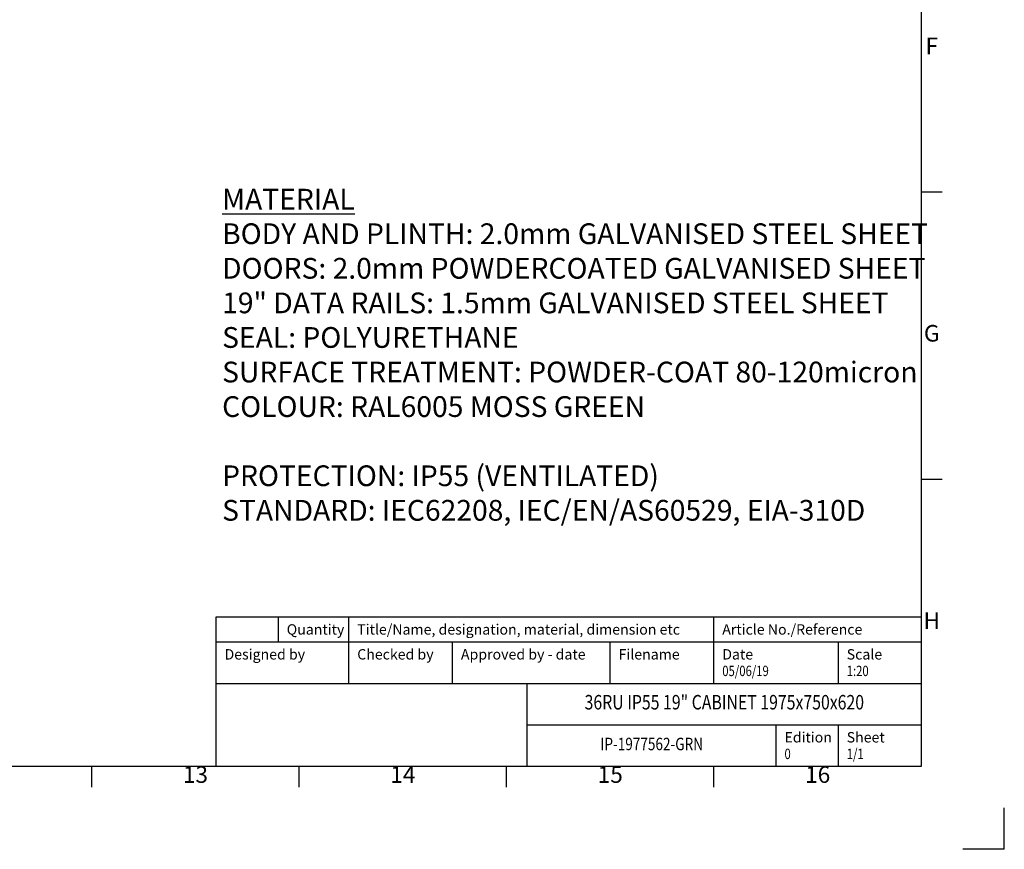
# Model space of a CAD drawing. Units: millimetres. Extents: x 63 to 8701, y 73 to 6222.
# Drawn here: x 6328 to 8701, y 282 to 2282 of the extents above; entities that cross this region are included whole.
import ezdxf
from ezdxf.enums import TextEntityAlignment as Align

# ---------------------------------------------------------------- set-up
doc = ezdxf.new("R2010")
doc.units = ezdxf.units.MM
doc.header["$LTSCALE"] = 5
doc.layers.add('Dimensions', color=7, linetype='Continuous')
doc.layers.add('Title Block', color=7, linetype='Continuous')
doc.styles.add('ISO Proportional', font='ARIALN.TTF', dxfattribs={"width": 0.8})
doc.styles.get("Standard").update_dxf_attribs({"font": 'romans.shx', "width": 0.8})

# ---------------------------------------------------------------- blocks, each defined once
blk = doc.blocks.new('ISO A1 title block')
at = {"layer": 'Title Block'}
for p, q in [((820, 20), (820, 574)), ((820, 158.5), (825, 158.5)), ((820, 89.25), (825, 89.25)), ((650, 56), (820, 56)), ((650, 50), (650, 56)), ((665, 50), (665, 56)), ((682, 50), (682, 56)), ((770, 50), (770, 56)), ((650, 50), (820, 50)), ((650, 20), (650, 50)), ((682, 40), (682, 50)), ((707, 40), (707, 50)), ((745, 40), (745, 50)), ((770, 40), (770, 50)), ((800, 40), (800, 50)), ((650, 40), (820, 40)), ((725, 20), (725, 40)), ((725, 30), (820, 30)), ((785, 20), (785, 30)), ((800, 20), (800, 30)), ((20, 20), (820, 20)), ((620, 15), (620, 20)), ((670, 15), (670, 20)), ((720, 15), (720, 20)), ((770, 15), (770, 20)), ((840, 0), (840, 10)), ((840, 0), (830, 0))]:
    blk.add_line(p, q, dxfattribs=at)
at = {"layer": 'Title Block', "style": 'ISO Proportional'}
for s, p in [('F', (822.5, 193.125)), ('G', (822.5, 123.875)), ('H', (822.5, 54.625)), ('13', (645, 17.5)), ('14', (695, 17.5)), ('15', (745, 17.5)), ('16', (795, 17.5))]:
    blk.add_text(s, height=4, dxfattribs=at).set_placement(p, align=Align.MIDDLE)
for s, p in [('Quantity', (667, 53)), ('Title/Name, designation, material, dimension etc', (684, 53)), ('Article No./Reference', (772, 53)), ('Designed by', (652, 47)), ('Checked by', (684, 47)), ('Approved by - date', (709, 47)), ('Filename', (747, 47)), ('Date', (772, 47)), ('Scale', (802, 47)), ('Edition', (787, 27)), ('Sheet', (802, 27))]:
    blk.add_text(s, height=2.5, dxfattribs=at).set_placement(p, align=Align.MIDDLE_LEFT)
at = {"layer": 'Title Block', "style": 'ISO Proportional', "flags": 8}
for tag, p in [('FILENAME', (747, 43)), ('DATE', (772, 43)), ('SCALE', (802, 43)), ('EDITION', (787, 23)), ('SHEET', (802, 23))]:
    blk.add_attdef(tag, text='', height=2.5, dxfattribs=at).set_placement(p, align=Align.MIDDLE_LEFT)
blk.add_attdef('DRAWING_NUMBER', text='', height=3, dxfattribs=at).set_placement((755, 25), align=Align.MIDDLE)

msp = doc.modelspace()

# ---------------------------------------------------------------- block references
at = {"layer": 'Title Block'}
ref = msp.add_blockref('ISO A1 title block', (301.3, 282.5), dxfattribs=dict(at, xscale=10, yscale=10, zscale=10))
ref.add_attrib('DRAWING_NUMBER', 'IP-1977562-GRN', dxfattribs={"height": 30, "width": 0.8}).set_placement((7851.3, 532.5), align=Align.MIDDLE)
ref.add_attrib('TITLE', '36RU IP55 19" CABINET 1975x750x620', dxfattribs={"height": 35, "width": 0.8}).set_placement((8026.3, 632.5), align=Align.MIDDLE)
ref.add_attrib('DATE', '05/06/19', dxfattribs={"height": 25, "width": 0.8}).set_placement((8021.3, 712.5), align=Align.MIDDLE_LEFT)
ref.add_attrib('EDITION', '0', dxfattribs={"height": 25, "width": 0.8}).set_placement((8171.3, 512.5), align=Align.MIDDLE_LEFT)
ref.add_attrib('SHEET', '1/1', dxfattribs={"height": 25, "width": 0.8}).set_placement((8321.3, 512.5), align=Align.MIDDLE_LEFT)
ref.add_attrib('SCALE', '1:20', dxfattribs={"height": 25, "width": 0.8}).set_placement((8321.3, 712.5), align=Align.MIDDLE_LEFT)

# ---------------------------------------------------------------- texts
at = {"layer": 'Dimensions', "insert": (7934.5, 1474.7), "char_height": 50, "width": 2237.887, "attachment_point": 5}
msp.add_mtext('\\pxql;{\\LMATERIAL}\\PBODY AND PLINTH: 2.0mm GALVANISED STEEL SHEET\\PDOORS: 2.0mm POWDERCOATED GALVANISED SHEET \\P19" DATA RAILS: 1.5mm GALVANISED STEEL SHEET\\PSEAL: POLYURETHANE\\PSURFACE TREATMENT: POWDER-COAT 80-120micron\\PCOLOUR: RAL6005 MOSS GREEN\\P\\PPROTECTION: IP55 (VENTILATED)\\PSTANDARD: IEC62208, IEC/EN/AS60529, EIA-310D', dxfattribs=at)

doc.saveas('drawing.dxf')
